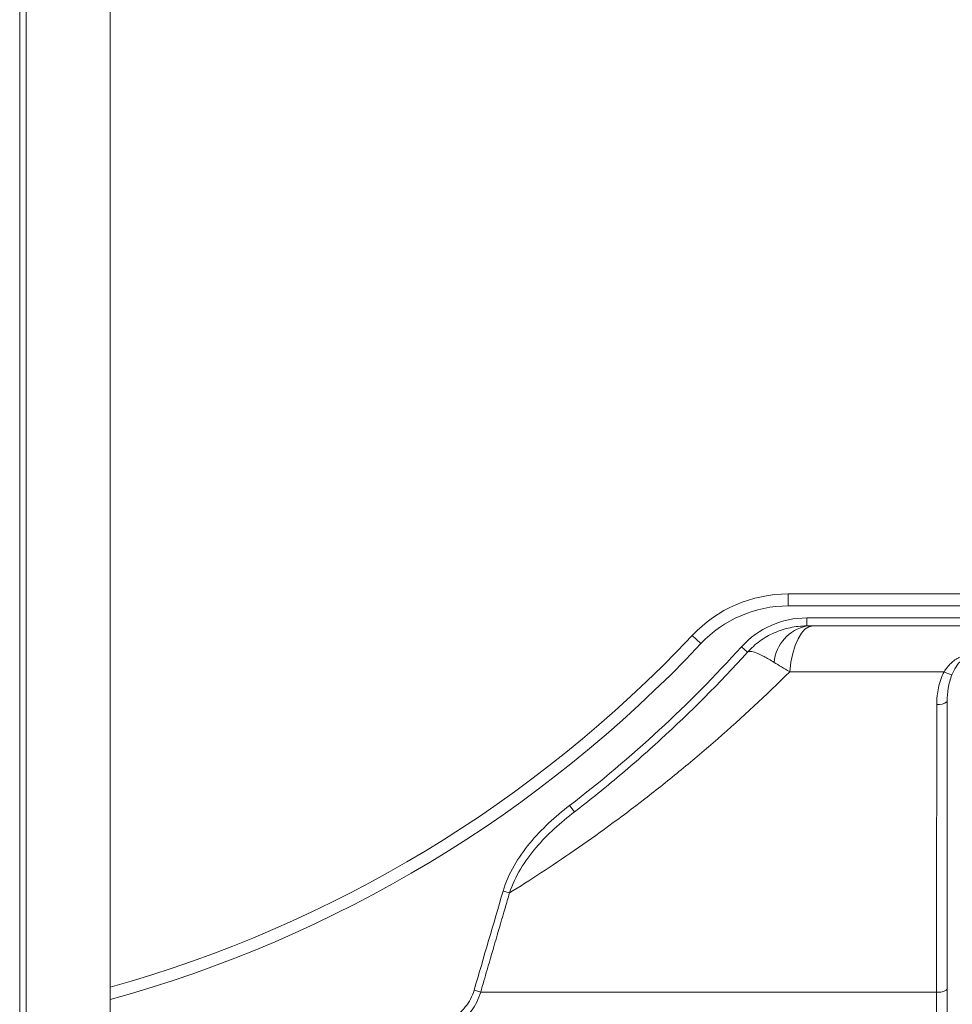
# Model space of a CAD drawing. Units: centimetres. Extents: x -20.5 to 20.5, y -34 to 29.1.
# Drawn here: x 3.2 to 4.4, y 6.5 to 7.8 of the extents above; entities that cross this region are included whole.
import ezdxf

# ---------------------------------------------------------------- set-up
doc = ezdxf.new("R2010")
doc.units = ezdxf.units.CM
doc.header["$MEASUREMENT"] = 0
doc.layers.add('Ebene 1', color=7, linetype='Continuous')

msp = doc.modelspace()

# ---------------------------------------------------------------- linework, layer by layer
at = {"layer": 'Ebene 1', "lineweight": 15}
for points in [[(3.19809, 12.19041), (3.19809, 12.19041), (3.19809, 6.19041), (3.19809, 6.19041)], [(3.2063, 12.19041), (3.2063, 12.19041), (3.2063, 6.19041), (3.2063, 6.19041)], [(3.3113, 6.19041), (3.3113, 6.19041), (3.3113, 12.19041), (3.3113, 12.19041)], [(4.15892, 7.04341), (4.11759, 7.04341), (4.07808, 7.02635), (4.04974, 6.99627)], [(4.93515, 7.04341), (4.93515, 7.04341), (4.15892, 7.04341), (4.15892, 7.04341)], [(4.18202, 7.01841), (4.18434, 7.01841), (4.18684, 7.01841), (4.18948, 7.01841)], [(4.86884, 7.01841), (4.86884, 7.01841), (4.18948, 7.01841), (4.18948, 7.01841)], [(3.3113, 6.55121), (3.59353, 6.62919), (3.84896, 6.78314), (4.04974, 6.99627)], [(4.35765, 6.92386), (4.35765, 6.92386), (4.35765, 6.92386), (4.35765, 6.92386)], [(4.35765, 6.27341), (4.35765, 6.27341), (4.35765, 6.92386), (4.35765, 6.92386)]]:
    msp.add_open_spline(points, degree=3, dxfattribs=at)
at = {"layer": 'Ebene 1', "color": 8, "lineweight": 9}
for points in [[(4.15892, 7.05841), (4.11345, 7.05841), (4.07, 7.03965), (4.03882, 7.00655)], [(4.15892, 7.05841), (4.15892, 7.05841), (4.8751, 7.05841), (4.8751, 7.05841)], [(4.15892, 7.05841), (4.15892, 7.05841), (4.15892, 7.05841), (4.15892, 7.05841)], [(4.15892, 7.04341), (4.15892, 7.04341), (4.15892, 7.05841), (4.15892, 7.05841)], [(4.18202, 7.02841), (4.15096, 7.02841), (4.12135, 7.01528), (4.1005, 6.99227)], [(4.18202, 7.02841), (4.18202, 7.02841), (4.86884, 7.02841), (4.86884, 7.02841)], [(4.18202, 7.02841), (4.18202, 7.02841), (4.18202, 7.02841), (4.18202, 7.02841)], [(4.18202, 7.02841), (4.18202, 7.02841), (4.18202, 7.01841), (4.18202, 7.01841)], [(4.18202, 7.01841), (4.15984, 7.01387), (4.14325, 6.99535), (4.14118, 6.9728)], [(3.3113, 6.56677), (3.58933, 6.64438), (3.84089, 6.79645), (4.03882, 7.00655)], [(4.04974, 6.99627), (4.04974, 6.99627), (4.03882, 7.00655), (4.03882, 7.00655)], [(3.8856, 6.79391), (3.963, 6.8535), (4.03492, 6.91988), (4.1005, 6.99227)], [(4.1005, 6.99227), (4.1005, 6.99227), (4.10791, 6.98555), (4.10791, 6.98555)], [(4.14118, 6.9728), (4.14702, 6.96915), (4.15354, 6.96525), (4.16071, 6.9611)], [(4.35372, 6.9611), (4.35372, 6.9611), (4.16071, 6.9611), (4.16071, 6.9611)], [(4.35372, 6.9611), (4.35372, 6.9611), (4.35372, 6.9611), (4.35372, 6.9611)], [(4.35372, 6.9611), (4.35681, 6.9594), (4.36011, 6.95809), (4.36352, 6.9572)], [(4.34449, 6.92032), (4.34918, 6.91952), (4.35399, 6.92081), (4.35765, 6.92386)], [(3.8856, 6.79391), (3.8856, 6.79391), (3.8917, 6.78599), (3.8917, 6.78599)], [(3.76625, 6.56308), (3.77822, 6.60438), (3.79028, 6.64566), (3.80245, 6.6869)], [(3.80245, 6.6869), (3.80245, 6.6869), (3.81044, 6.68454), (3.81044, 6.68454)], [(3.76625, 6.56308), (3.76625, 6.56308), (3.77439, 6.56072), (3.77439, 6.56072)], [(4.34429, 6.56072), (4.34429, 6.56072), (3.77439, 6.56072), (3.77439, 6.56072)], [(4.34429, 6.56072), (4.34904, 6.55989), (4.35392, 6.56118), (4.35765, 6.56426)], [(4.34429, 6.56072), (4.34429, 6.56072), (4.34429, 6.56072), (4.34429, 6.56072)]]:
    msp.add_open_spline(points, degree=3, dxfattribs=at)
at = {"layer": 'Ebene 1', "lineweight": 15}
for points, knots in [([(4.18202, 7.01841), (4.1749, 7.01841), (4.16795, 7.01766), (4.16117, 7.01621), (4.16117, 7.01621), (4.15439, 7.01477), (4.14771, 7.0126), (4.14134, 7.00976), (4.14134, 7.00976), (4.13496, 7.00692), (4.12899, 7.00347), (4.1234, 6.99942), (4.1234, 6.99942), (4.1178, 6.99538), (4.1125, 6.99062), (4.10791, 6.98555)], [0, 0, 0, 0, 0.2, 0.2, 0.2, 0.2, 0.4, 0.4, 0.4, 0.4, 0.6, 0.6, 0.6, 0.6, 1, 1, 1, 1]), ([(3.8917, 6.78599), (3.90893, 6.79925), (3.92663, 6.81342), (3.94467, 6.82854), (3.94467, 6.82854), (3.96271, 6.84365), (3.98121, 6.85981), (3.99957, 6.87662), (3.99957, 6.87662), (4.03629, 6.91025), (4.07258, 6.94655), (4.10791, 6.98555)], [0, 0, 0, 0, 0.25, 0.25, 0.25, 0.25, 0.5, 0.5, 0.5, 0.5, 1, 1, 1, 1]), ([(3.8917, 6.78599), (3.87423, 6.77254), (3.85783, 6.75788), (3.84361, 6.74121), (3.84361, 6.74121), (3.83651, 6.73288), (3.82989, 6.72393), (3.82422, 6.71449), (3.82422, 6.71449), (3.81856, 6.70505), (3.81383, 6.69514), (3.81044, 6.68454)], [0, 0, 0, 0, 0.25, 0.25, 0.25, 0.25, 0.5, 0.5, 0.5, 0.5, 1, 1, 1, 1]), ([(3.77439, 6.56072), (3.77197, 6.55199), (3.76787, 6.54396), (3.76242, 6.53679), (3.76242, 6.53679), (3.75697, 6.52962), (3.75029, 6.52349), (3.74283, 6.51852), (3.74283, 6.51852), (3.7279, 6.5086), (3.71001, 6.50341), (3.69196, 6.50341)], [0, 0, 0, 0, 0.25, 0.25, 0.25, 0.25, 0.5, 0.5, 0.5, 0.5, 1, 1, 1, 1])]:
    msp.add_open_spline(points, degree=3, knots=knots, dxfattribs=at)
at = {"layer": 'Ebene 1', "color": 8, "lineweight": 9}
for points, knots in [([(4.18948, 7.01841), (4.18948, 7.01841), (4.18457, 7.01737), (4.18457, 7.01737), (4.18457, 7.01737), (4.18457, 7.01737), (4.1798, 7.01429), (4.1798, 7.01429), (4.1798, 7.01429), (4.1798, 7.01429), (4.1753, 7.00924), (4.1753, 7.00924), (4.1753, 7.00924), (4.1753, 7.00924), (4.17118, 7.00237), (4.17118, 7.00237), (4.17118, 7.00237), (4.17118, 7.00237), (4.16758, 6.99386), (4.16758, 6.99386), (4.16758, 6.99386), (4.16758, 6.99386), (4.16458, 6.98396), (4.16458, 6.98396), (4.16458, 6.98396), (4.16458, 6.98396), (4.16227, 6.97294), (4.16227, 6.97294), (4.16227, 6.97294), (4.16227, 6.97294), (4.16071, 6.9611), (4.16071, 6.9611)], [0, 0, 0, 0, 0.1111111, 0.1111111, 0.1111111, 0.1111111, 0.2222222, 0.2222222, 0.2222222, 0.2222222, 0.3333333, 0.3333333, 0.3333333, 0.3333333, 0.4444444, 0.4444444, 0.4444444, 0.4444444, 0.5555556, 0.5555556, 0.5555556, 0.5555556, 0.6666667, 0.6666667, 0.6666667, 0.6666667, 0.7777778, 0.7777778, 0.7777778, 0.7777778, 1, 1, 1, 1]), ([(4.14118, 6.9728), (4.1366, 6.97567), (4.13245, 6.97807), (4.1287, 6.98004), (4.1287, 6.98004), (4.12496, 6.98201), (4.1216, 6.98357), (4.11874, 6.98465), (4.11874, 6.98465), (4.11588, 6.98574), (4.11355, 6.98635), (4.11174, 6.98651), (4.11174, 6.98651), (4.10992, 6.98666), (4.10862, 6.98633), (4.10791, 6.98555)], [0, 0, 0, 0, 0.2, 0.2, 0.2, 0.2, 0.4, 0.4, 0.4, 0.4, 0.6, 0.6, 0.6, 0.6, 1, 1, 1, 1]), ([(4.35372, 6.9611), (4.35619, 6.96494), (4.35898, 6.96844), (4.36216, 6.97159), (4.36216, 6.97159), (4.36533, 6.97473), (4.36888, 6.97755), (4.37306, 6.97944)], [0, 0, 0, 0, 0.3333333, 0.3333333, 0.3333333, 0.3333333, 1, 1, 1, 1]), ([(4.37594, 6.97552), (4.37279, 6.97326), (4.37064, 6.97024), (4.36867, 6.96713), (4.36867, 6.96713), (4.3667, 6.96401), (4.36501, 6.9607), (4.36352, 6.9572)], [0, 0, 0, 0, 0.3333333, 0.3333333, 0.3333333, 0.3333333, 1, 1, 1, 1]), ([(4.16071, 6.9611), (4.13113, 6.93177), (4.10097, 6.90374), (4.07069, 6.87726), (4.07069, 6.87726), (4.05555, 6.86402), (4.04036, 6.85114), (4.02514, 6.83863), (4.02514, 6.83863), (4.00993, 6.82611), (3.99465, 6.81392), (3.97948, 6.80216), (3.97948, 6.80216), (3.94913, 6.77865), (3.91963, 6.75719), (3.8913, 6.73761), (3.8913, 6.73761), (3.87713, 6.72782), (3.86326, 6.7185), (3.84973, 6.70964), (3.84973, 6.70964), (3.83621, 6.70078), (3.82304, 6.69238), (3.81044, 6.68454)], [0, 0, 0, 0, 0.1428571, 0.1428571, 0.1428571, 0.1428571, 0.2857143, 0.2857143, 0.2857143, 0.2857143, 0.4285714, 0.4285714, 0.4285714, 0.4285714, 0.5714286, 0.5714286, 0.5714286, 0.5714286, 0.7142857, 0.7142857, 0.7142857, 0.7142857, 1, 1, 1, 1]), ([(4.34449, 6.92032), (4.34449, 6.92736), (4.34516, 6.9343), (4.34661, 6.94113), (4.34661, 6.94113), (4.34806, 6.94796), (4.3503, 6.95478), (4.35372, 6.9611)], [0, 0, 0, 0, 0.3333333, 0.3333333, 0.3333333, 0.3333333, 1, 1, 1, 1]), ([(4.36352, 6.9572), (4.36124, 6.95183), (4.35985, 6.94623), (4.35895, 6.94065), (4.35895, 6.94065), (4.35805, 6.93508), (4.35765, 6.92948), (4.35765, 6.92386)], [0, 0, 0, 0, 0.3333333, 0.3333333, 0.3333333, 0.3333333, 1, 1, 1, 1]), ([(4.34429, 6.56072), (4.34429, 6.57043), (4.3443, 6.58015), (4.3443, 6.58986), (4.3443, 6.58986), (4.34432, 6.62872), (4.34434, 6.66758), (4.34436, 6.70644), (4.34436, 6.70644), (4.3444, 6.77773), (4.34444, 6.84903), (4.34449, 6.92032)], [0, 0, 0, 0, 0.25, 0.25, 0.25, 0.25, 0.5, 0.5, 0.5, 0.5, 1, 1, 1, 1]), ([(3.80245, 6.6869), (3.80573, 6.69804), (3.81042, 6.7085), (3.81611, 6.71849), (3.81611, 6.71849), (3.8218, 6.72847), (3.82853, 6.73796), (3.8358, 6.74678), (3.8358, 6.74678), (3.85036, 6.76441), (3.86735, 6.77986), (3.8856, 6.79391)], [0, 0, 0, 0, 0.25, 0.25, 0.25, 0.25, 0.5, 0.5, 0.5, 0.5, 1, 1, 1, 1]), ([(3.81044, 6.68454), (3.80856, 6.67815), (3.80669, 6.67175), (3.80481, 6.66535), (3.80481, 6.66535), (3.79732, 6.63976), (3.78986, 6.61416), (3.78244, 6.58854), (3.78244, 6.58854), (3.77975, 6.57927), (3.77707, 6.57), (3.77439, 6.56072)], [0, 0, 0, 0, 0.25, 0.25, 0.25, 0.25, 0.5, 0.5, 0.5, 0.5, 1, 1, 1, 1]), ([(3.69196, 6.51341), (3.69999, 6.51341), (3.70784, 6.51449), (3.7155, 6.51663), (3.7155, 6.51663), (3.72316, 6.51877), (3.73057, 6.522), (3.73732, 6.52625), (3.73732, 6.52625), (3.74406, 6.5305), (3.75017, 6.5358), (3.75518, 6.54204), (3.75518, 6.54204), (3.76019, 6.54828), (3.76401, 6.55534), (3.76625, 6.56308)], [0, 0, 0, 0, 0.2, 0.2, 0.2, 0.2, 0.4, 0.4, 0.4, 0.4, 0.6, 0.6, 0.6, 0.6, 1, 1, 1, 1]), ([(4.34265, 6.50341), (4.34282, 6.50341), (4.343, 6.50478), (4.34317, 6.50752), (4.34317, 6.50752), (4.34335, 6.51026), (4.34351, 6.51423), (4.34366, 6.51941), (4.34366, 6.51941), (4.34396, 6.52977), (4.34419, 6.54435), (4.34429, 6.56072)], [0, 0, 0, 0, 0.25, 0.25, 0.25, 0.25, 0.5, 0.5, 0.5, 0.5, 1, 1, 1, 1])]:
    msp.add_open_spline(points, degree=3, knots=knots, dxfattribs=at)

doc.saveas('drawing.dxf')
